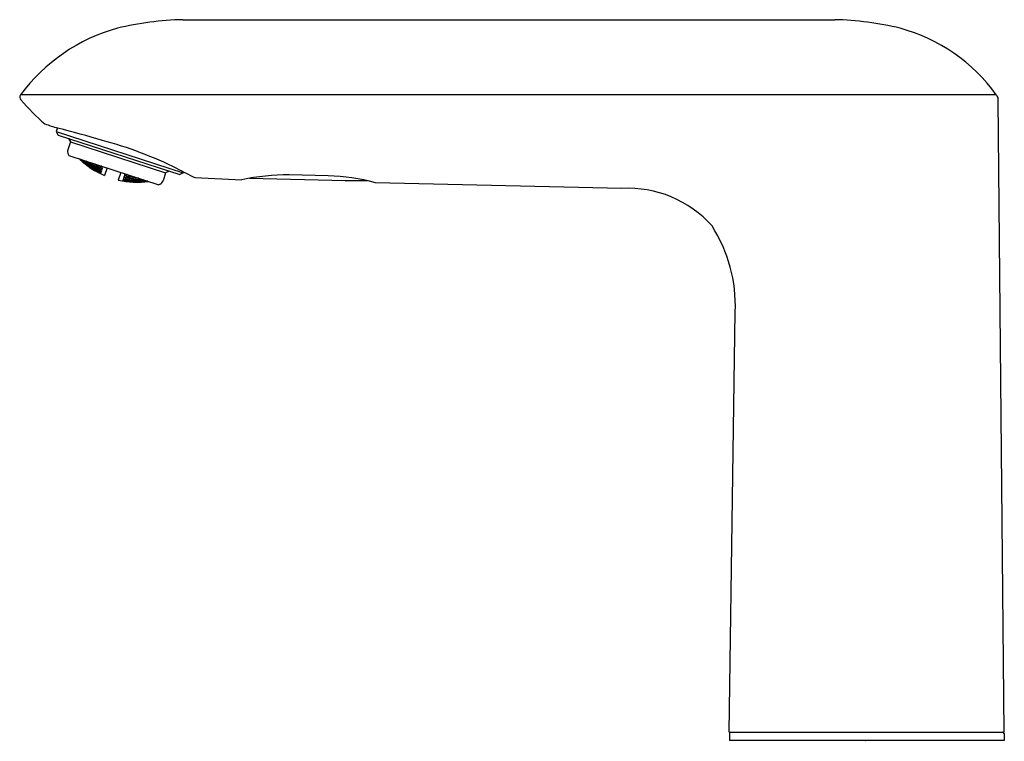
# Model space of a CAD drawing. Extents: x 174.07 to 181.04, y 15.77 to 20.88.
import ezdxf

# ---------------------------------------------------------------- set-up
doc = ezdxf.new("R2010")
doc.units = 0
doc.header["$LTSCALE"] = 0.64311
doc.layers.get('0').update_dxf_attribs({"color": 255, "linetype": 'CONTINUOUS'})
doc.layers.get('DEFPOINTS').update_dxf_attribs({"linetype": 'CONTINUOUS'})
doc.styles.get("Standard").update_dxf_attribs({"font": 'txt', "width": 0.8})

msp = doc.modelspace()

# ---------------------------------------------------------------- linework, layer by layer
for p, q in [((175.2203, 20.8778), (179.837, 20.8778)), ((180.9813, 20.3458), (174.0715, 20.3458)), ((180.9936, 20.3104), (180.9936, 20.325)), ((181.038, 15.8358), (180.9936, 20.3104)), ((174.3329, 20.1121), (174.3246, 20.0863)), ((174.3246, 20.0863), (174.3372, 20.0615)), ((174.3246, 20.0863), (175.2232, 19.7943)), ((174.3372, 20.0615), (175.1984, 19.7816)), ((174.4247, 20.0124), (174.4066, 19.9567)), ((174.4121, 20.0372), (174.4247, 20.0124)), ((174.4247, 20.0124), (175.0987, 19.7933)), ((174.409, 19.9267), (174.4142, 19.9164)), ((174.4142, 19.9164), (175.0507, 19.7095)), ((174.4916, 19.8913), (174.4938, 19.8893)), ((174.4938, 19.8893), (174.493, 19.8876)), ((174.4938, 19.8893), (174.5074, 19.876)), ((174.4952, 19.8901), (174.5086, 19.8796)), ((174.5071, 19.8751), (174.5, 19.8812)), ((174.5032, 19.8831), (174.5025, 19.8812)), ((174.5025, 19.8812), (174.5163, 19.8683)), ((174.5175, 19.8721), (174.5032, 19.8831)), ((174.5095, 19.8825), (174.5054, 19.8868)), ((174.5183, 19.8745), (174.5068, 19.8864)), ((174.5074, 19.876), (174.5071, 19.8751)), ((174.5086, 19.8796), (174.5095, 19.8825)), ((174.5175, 19.8721), (174.5163, 19.8683)), ((174.5313, 19.8593), (174.5175, 19.8721)), ((174.5213, 19.8816), (174.5183, 19.8745)), ((174.533, 19.8645), (174.5183, 19.8745)), ((174.5213, 19.8816), (174.5342, 19.8683)), ((174.5309, 19.8785), (174.5296, 19.8744)), ((174.5296, 19.8744), (174.5431, 19.8609)), ((174.5463, 19.8705), (174.5337, 19.8776)), ((174.5163, 19.8683), (174.5306, 19.8574)), ((174.5249, 19.86), (174.5252, 19.861)), ((174.5283, 19.8572), (174.5249, 19.86)), ((174.5252, 19.861), (174.5397, 19.8505)), ((174.5264, 19.8644), (174.5273, 19.8673)), ((174.5403, 19.852), (174.5264, 19.8644)), ((174.5273, 19.8673), (174.5421, 19.8577)), ((174.5306, 19.8574), (174.5313, 19.8593)), ((174.5342, 19.8683), (174.533, 19.8645)), ((174.5397, 19.8505), (174.5392, 19.8488)), ((174.5397, 19.8505), (174.554, 19.8391)), ((174.5421, 19.8577), (174.5403, 19.852)), ((174.5551, 19.8425), (174.5403, 19.852)), ((174.5421, 19.8577), (174.556, 19.8453)), ((174.5463, 19.8705), (174.5431, 19.8609)), ((174.5431, 19.8609), (174.5582, 19.8522)), ((174.5598, 19.857), (174.5463, 19.8705)), ((174.5488, 19.8435), (174.5494, 19.8454)), ((174.5632, 19.8325), (174.5488, 19.8435)), ((174.5494, 19.8454), (174.5644, 19.8362)), ((174.5511, 19.8505), (174.5523, 19.8543)), ((174.5651, 19.8385), (174.5511, 19.8505)), ((174.5537, 19.8381), (174.5517, 19.8395)), ((174.5523, 19.8543), (174.5676, 19.846)), ((174.554, 19.8391), (174.5537, 19.8381)), ((174.556, 19.8453), (174.5551, 19.8425)), ((174.5552, 19.8631), (174.5571, 19.8689)), ((174.5689, 19.8499), (174.5552, 19.8631)), ((174.5571, 19.8689), (174.5726, 19.8615)), ((174.5582, 19.8522), (174.5598, 19.857)), ((174.5644, 19.8362), (174.5632, 19.8325)), ((174.5781, 19.8234), (174.5632, 19.8325)), ((174.5644, 19.8362), (174.5787, 19.8252)), ((174.5676, 19.846), (174.5651, 19.8385)), ((174.5804, 19.8303), (174.5651, 19.8385)), ((174.5676, 19.846), (174.5816, 19.834)), ((174.5726, 19.8615), (174.5689, 19.8499)), ((174.5844, 19.8426), (174.5689, 19.8499)), ((174.5722, 19.8254), (174.5725, 19.8263)), ((174.5725, 19.8263), (174.5876, 19.8176)), ((174.5726, 19.8615), (174.5862, 19.8483)), ((174.5736, 19.8297), (174.5745, 19.8325)), ((174.5881, 19.8191), (174.5736, 19.8297)), ((174.5745, 19.8325), (174.5899, 19.8246)), ((174.5767, 19.8393), (174.5783, 19.844)), ((174.5909, 19.8276), (174.5767, 19.8393)), ((174.5787, 19.8252), (174.5781, 19.8234)), ((174.5783, 19.844), (174.5939, 19.837)), ((174.5816, 19.834), (174.5804, 19.8303)), ((174.5817, 19.8545), (174.5838, 19.8611)), ((174.5955, 19.8417), (174.5817, 19.8545)), ((174.5999, 19.8553), (174.5838, 19.8611)), ((174.5862, 19.8483), (174.5844, 19.8426)), ((174.5876, 19.8176), (174.5871, 19.8159)), ((174.5876, 19.8176), (174.6024, 19.8079)), ((174.5899, 19.8246), (174.5881, 19.8191)), ((174.6035, 19.8112), (174.5881, 19.8191)), ((174.5899, 19.8246), (174.6044, 19.814)), ((174.5939, 19.837), (174.5909, 19.8276)), ((174.6065, 19.8207), (174.5909, 19.8276)), ((174.5939, 19.837), (174.6081, 19.8253)), ((174.5955, 19.8417), (174.5999, 19.8553)), ((174.6114, 19.8357), (174.5955, 19.8417)), ((174.597, 19.8117), (174.5976, 19.8135)), ((174.6119, 19.8024), (174.597, 19.8117)), ((174.5976, 19.8135), (174.6131, 19.806)), ((174.6005, 19.8222), (174.5993, 19.8185)), ((174.5993, 19.8185), (174.6139, 19.8083)), ((174.5999, 19.8553), (174.6136, 19.8424)), ((174.6162, 19.8156), (174.6005, 19.8222)), ((174.6024, 19.8079), (174.6021, 19.8069)), ((174.6032, 19.8307), (174.6051, 19.8364)), ((174.6175, 19.8194), (174.6032, 19.8307)), ((174.6044, 19.814), (174.6035, 19.8112)), ((174.6051, 19.8364), (174.6211, 19.8307)), ((174.6081, 19.8253), (174.6065, 19.8207)), ((174.6091, 19.8487), (174.6104, 19.8527)), ((174.6229, 19.8362), (174.6091, 19.8487)), ((174.6136, 19.8424), (174.6114, 19.8357)), ((174.6131, 19.806), (174.6119, 19.8024)), ((174.6274, 19.7949), (174.6119, 19.8024)), ((174.6131, 19.806), (174.628, 19.7967)), ((174.6162, 19.8156), (174.6139, 19.8083)), ((174.6139, 19.8083), (174.6296, 19.8017)), ((174.6308, 19.8053), (174.6162, 19.8156)), ((174.6211, 19.8307), (174.6175, 19.8194)), ((174.6336, 19.8137), (174.6175, 19.8194)), ((174.6211, 19.8307), (174.6354, 19.8193)), ((174.6227, 19.8006), (174.6236, 19.8033)), ((174.6229, 19.8362), (174.6266, 19.8474)), ((174.6393, 19.8315), (174.6229, 19.8362)), ((174.6236, 19.8033), (174.6395, 19.797)), ((174.6258, 19.81), (174.6273, 19.8146)), ((174.6404, 19.8), (174.6258, 19.81)), ((174.6273, 19.8146), (174.6434, 19.8092)), ((174.6296, 19.8017), (174.6308, 19.8053)), ((174.6306, 19.8248), (174.6327, 19.8315)), ((174.6449, 19.8138), (174.6306, 19.8248)), ((174.6327, 19.8315), (174.6492, 19.8271)), ((174.6354, 19.8193), (174.6336, 19.8137)), ((174.636, 19.8443), (174.6418, 19.8392)), ((174.6418, 19.8392), (174.6393, 19.8315)), ((174.6513, 19.8335), (174.6401, 19.843)), ((174.6434, 19.8092), (174.6404, 19.8)), ((174.6442, 19.8087), (174.6412, 19.7998)), ((174.6434, 19.8092), (174.6442, 19.8087)), ((174.6492, 19.8271), (174.6449, 19.8138)), ((174.6457, 19.8136), (174.6449, 19.8138)), ((174.6499, 19.8265), (174.6457, 19.8136)), ((174.6492, 19.8271), (174.6499, 19.8265)), ((174.6513, 19.8335), (174.6531, 19.8388)), ((174.6521, 19.8333), (174.6513, 19.8335)), ((174.6539, 19.8385), (174.6521, 19.8333)), ((174.6838, 19.8288), (174.6662, 19.7748)), ((175.1235, 19.806), (175.0987, 19.7933)), ((174.6216, 19.7973), (174.6213, 19.7964)), ((174.6213, 19.7964), (174.6277, 19.793)), ((174.6372, 19.7901), (174.6216, 19.7973)), ((174.6377, 19.7916), (174.6227, 19.8006)), ((174.628, 19.7967), (174.6274, 19.7949)), ((174.6372, 19.7901), (174.6367, 19.7884)), ((174.638, 19.7897), (174.6372, 19.7901)), ((174.6374, 19.788), (174.638, 19.7897)), ((174.6395, 19.797), (174.6377, 19.7916)), ((174.6385, 19.7913), (174.6377, 19.7916)), ((174.6402, 19.7966), (174.6385, 19.7913)), ((174.6395, 19.797), (174.6402, 19.7966)), ((174.6412, 19.7998), (174.6404, 19.8)), ((174.7812, 19.7972), (174.7636, 19.7431)), ((174.7947, 19.7369), (174.7952, 19.7386)), ((174.7952, 19.7386), (174.7961, 19.7385)), ((174.7961, 19.7385), (174.7955, 19.7368)), ((174.7975, 19.7454), (174.7957, 19.7402)), ((174.7957, 19.7402), (174.7966, 19.74)), ((174.7961, 19.7385), (174.8129, 19.7351)), ((174.7983, 19.7454), (174.7966, 19.74)), ((174.7966, 19.74), (174.814, 19.7384)), ((174.7983, 19.7454), (174.7975, 19.7454)), ((174.8149, 19.7411), (174.7983, 19.7454)), ((174.8014, 19.7576), (174.7985, 19.7486)), ((174.7985, 19.7486), (174.7993, 19.7484)), ((174.8023, 19.7576), (174.7993, 19.7484)), ((174.7993, 19.7484), (174.817, 19.7478)), ((174.8023, 19.7576), (174.8014, 19.7576)), ((174.8185, 19.7524), (174.8023, 19.7576)), ((174.8072, 19.7754), (174.803, 19.7625)), ((174.803, 19.7625), (174.8038, 19.7622)), ((174.8081, 19.7755), (174.8038, 19.7622)), ((174.8038, 19.7622), (174.8219, 19.7627)), ((174.8126, 19.7342), (174.8055, 19.7352)), ((174.8074, 19.7384), (174.8068, 19.7366)), ((174.8068, 19.7366), (174.8237, 19.7335)), ((174.8081, 19.7755), (174.8072, 19.7754)), ((174.8249, 19.7372), (174.8074, 19.7384)), ((174.824, 19.7693), (174.8081, 19.7755)), ((174.809, 19.7434), (174.8102, 19.747)), ((174.8257, 19.7394), (174.809, 19.7434)), ((174.8111, 19.7874), (174.8094, 19.7822)), ((174.8094, 19.7822), (174.8102, 19.7818)), ((174.8102, 19.7818), (174.8119, 19.7872)), ((174.8102, 19.7818), (174.8249, 19.783)), ((174.8102, 19.747), (174.828, 19.7467)), ((174.8129, 19.7351), (174.8126, 19.7342)), ((174.8148, 19.761), (174.8129, 19.7554)), ((174.8129, 19.7554), (174.8293, 19.7506)), ((174.814, 19.7384), (174.8149, 19.7411)), ((174.8329, 19.7618), (174.8148, 19.761)), ((174.817, 19.7478), (174.8185, 19.7524)), ((174.8212, 19.7809), (174.8187, 19.7732)), ((174.8187, 19.7732), (174.8347, 19.7674)), ((174.8289, 19.7816), (174.8212, 19.7809)), ((174.8219, 19.7627), (174.824, 19.7693)), ((174.8249, 19.7372), (174.8237, 19.7335)), ((174.8237, 19.7335), (174.8413, 19.7323)), ((174.8419, 19.7341), (174.8249, 19.7372)), ((174.828, 19.7467), (174.8257, 19.7394)), ((174.8435, 19.7391), (174.8257, 19.7394)), ((174.828, 19.7467), (174.8447, 19.7428)), ((174.8329, 19.7618), (174.8293, 19.7506)), ((174.8293, 19.7506), (174.8475, 19.7514)), ((174.8493, 19.757), (174.8329, 19.7618)), ((174.8347, 19.7674), (174.8384, 19.7786)), ((174.8347, 19.7674), (174.8533, 19.7693)), ((174.8367, 19.7384), (174.8358, 19.7357)), ((174.8358, 19.7357), (174.8528, 19.733)), ((174.8546, 19.7385), (174.8367, 19.7384)), ((174.8404, 19.7498), (174.8389, 19.7452)), ((174.8389, 19.7452), (174.8556, 19.7416)), ((174.8587, 19.751), (174.8404, 19.7498)), ((174.8413, 19.7323), (174.8419, 19.7341)), ((174.8447, 19.7428), (174.8435, 19.7391)), ((174.8459, 19.7669), (174.8437, 19.7602)), ((174.8437, 19.7602), (174.8602, 19.7557)), ((174.8646, 19.7692), (174.8459, 19.7669)), ((174.8475, 19.7514), (174.8493, 19.757)), ((174.8546, 19.7385), (174.8528, 19.733)), ((174.8528, 19.733), (174.8708, 19.7331)), ((174.8533, 19.7693), (174.8546, 19.7733)), ((174.8717, 19.7359), (174.8546, 19.7385)), ((174.8587, 19.751), (174.8556, 19.7416)), ((174.8556, 19.7416), (174.8739, 19.7427)), ((174.8755, 19.7474), (174.8587, 19.751)), ((174.8602, 19.7557), (174.8646, 19.7692)), ((174.8602, 19.7557), (174.8789, 19.7579)), ((174.864, 19.7325), (174.8634, 19.7306)), ((174.8821, 19.7329), (174.864, 19.7325)), ((174.8646, 19.7692), (174.881, 19.7645)), ((174.8669, 19.7413), (174.8657, 19.7375)), ((174.8657, 19.7375), (174.8828, 19.7352)), ((174.8853, 19.7427), (174.8669, 19.7413)), ((174.8715, 19.7556), (174.8697, 19.7499)), ((174.8697, 19.7499), (174.8866, 19.7467)), ((174.8708, 19.7331), (174.8717, 19.7359)), ((174.8903, 19.7582), (174.8715, 19.7556)), ((174.8739, 19.7427), (174.8755, 19.7474)), ((174.8789, 19.7579), (174.881, 19.7645)), ((174.8821, 19.7329), (174.8809, 19.7292)), ((174.8996, 19.7316), (174.8821, 19.7329)), ((174.8853, 19.7427), (174.8828, 19.7352)), ((174.8828, 19.7352), (174.9012, 19.7367)), ((174.9025, 19.7405), (174.8853, 19.7427)), ((174.8903, 19.7582), (174.8866, 19.7467)), ((174.8866, 19.7467), (174.9053, 19.7493)), ((174.9072, 19.7551), (174.8903, 19.7582)), ((174.8942, 19.7353), (174.8933, 19.7325)), ((174.8933, 19.7325), (174.9109, 19.7315)), ((174.9128, 19.7372), (174.8942, 19.7353)), ((174.8965, 19.7422), (174.898, 19.747)), ((174.9138, 19.7404), (174.8965, 19.7422)), ((174.898, 19.747), (174.9169, 19.75)), ((174.9012, 19.7367), (174.9025, 19.7405)), ((174.9053, 19.7493), (174.9072, 19.7551)), ((174.9128, 19.7372), (174.9109, 19.7315)), ((174.9109, 19.7315), (174.9295, 19.7334)), ((174.9304, 19.7363), (174.9128, 19.7372)), ((174.9169, 19.75), (174.9138, 19.7404)), ((174.9327, 19.7434), (174.9138, 19.7404)), ((174.9169, 19.75), (174.9313, 19.7484)), ((174.9224, 19.7321), (174.9411, 19.7344)), ((174.9254, 19.7412), (174.9241, 19.7373)), ((174.9241, 19.7373), (174.9419, 19.7368)), ((174.9436, 19.7444), (174.9254, 19.7412)), ((174.9295, 19.7334), (174.9304, 19.7363)), ((174.934, 19.7475), (174.9327, 19.7434)), ((174.9411, 19.7344), (174.9399, 19.7306)), ((174.9586, 19.7329), (174.9399, 19.7306)), ((174.9411, 19.7344), (174.9592, 19.7349)), ((174.9436, 19.7444), (174.9419, 19.7368)), ((174.9419, 19.7368), (174.9582, 19.7396)), ((174.9704, 19.7344), (174.9516, 19.7317)), ((174.9527, 19.7352), (174.9537, 19.7381)), ((174.9697, 19.7359), (174.9527, 19.7352)), ((174.9537, 19.7381), (174.9595, 19.7392)), ((174.9592, 19.7349), (174.9586, 19.7329)), ((174.9704, 19.7344), (174.9701, 19.7325)), ((174.9734, 19.7347), (174.9704, 19.7344)), ((175.0987, 19.7933), (175.0806, 19.7377)), ((175.2232, 19.7943), (175.1984, 19.7816)), ((175.2254, 19.8011), (175.2232, 19.7943)), ((175.3062, 19.7604), (175.6391, 19.7446)), ((175.6921, 19.7552), (176.3732, 19.7397)), ((176.2494, 19.7733), (175.9738, 19.7789)), ((176.5274, 19.7376), (176.3768, 19.7376)), ((174.8347, 19.7324), (174.8344, 19.7314)), ((174.8524, 19.7315), (174.8347, 19.7324)), ((174.8524, 19.7315), (174.8518, 19.7299)), ((174.8697, 19.7297), (174.8524, 19.7315)), ((174.8634, 19.7306), (174.8809, 19.7292)), ((174.8694, 19.7288), (174.8697, 19.7297)), ((174.8809, 19.7292), (174.899, 19.7297)), ((174.8922, 19.7291), (174.8919, 19.7282)), ((174.8919, 19.7282), (174.8943, 19.7281)), ((174.9104, 19.73), (174.8922, 19.7291)), ((174.899, 19.7297), (174.8996, 19.7316)), ((174.9104, 19.73), (174.9099, 19.7283)), ((174.9283, 19.73), (174.9104, 19.73)), ((174.9218, 19.7302), (174.9224, 19.7321)), ((174.9399, 19.7306), (174.9218, 19.7302)), ((174.9236, 19.7287), (174.928, 19.729)), ((174.928, 19.729), (174.9283, 19.73)), ((174.9516, 19.7317), (174.9513, 19.7307)), ((174.9513, 19.7307), (174.9607, 19.7315)), ((175.061, 19.7148), (175.0507, 19.7095)), ((178.3303, 19.6835), (176.584, 19.7231)), ((179.0896, 15.8358), (179.1331, 18.811)), ((179.0896, 15.8358), (181.038, 15.8358)), ((179.0913, 15.826), (179.0913, 15.7768)), ((181.0362, 15.7768), (179.0913, 15.7768)), ((181.0362, 15.826), (181.0362, 15.7768))]:
    msp.add_line(p, q)
for centre, radius, start, end in [((175.2647, 18.7374), 2.1409, 91.18835, 103.69562), ((179.7889, 18.7047), 2.1737, 76.40047, 88.73171), ((175.0977, 19.5874), 1.2761, 105.44633, 143.53406), ((179.9756, 19.6208), 1.2398, 35.78875, 74.83149), ((174.0906, 20.3294), 0.0252, 139.3853, 228.83437), ((175.2172, 21.2747), 1.4956, 220.14784, 229.33653), ((180.9135, 20.2917), 0.0867, 22.52177, 38.58617), ((174.9736, 22.3307), 2.3092, 251.54689, 253.97091), ((165.8064, -11.2846), 32.5339, 74.225, 74.80083), ((173.8812, 17.1823), 2.9441, 63.76638, 74.8419), ((174.4441, 19.9446), 0.0394, 161.99415, 206.99415), ((174.9043, 20.3297), 0.6039, 226.38509, 246.78103), ((181.597, 32.2412), 13.9768, 242.68207, 243.24473), ((174.8973, 20.332), 0.6039, 257.20727, 277.60321), ((175.0431, 19.7499), 0.0394, 296.99415, 341.99415), ((175.3064, 19.7639), 0.00348, 242.66317, 266.5423), ((175.9569, 18.2955), 1.4835, 89.34723, 102.36739), ((176.2116, 18.3803), 1.3935, 74.49896, 88.44626), ((176.3768, 19.7415), 0.00394, 206.81392, 270.16441), ((178.3743, 18.8906), 0.7941, 41.61478, 93.17033), ((178.0773, 18.8498), 1.0565, 357.89993, 32.53635), ((179.1011, 15.826), 0.0098, 90, 180), ((181.0264, 15.826), 0.0098, 0, 90)]:
    msp.add_arc(centre, radius, start, end)

# ---------------------------------------------------------------- texts
at = {"layer": 'DEFPOINTS'}
for tag, p, s in [('TRADENAME', (180.0529, 15.7722), 'KUMIN'), ('MODELNUMBER', (180.0529, 15.7739), 'K-104K36-SANA'), ('PRODUCT', (180.0529, 15.7705), 'BATHROOM SINK FAUCET')]:
    msp.add_attdef(tag, p, s, height=0.001, dxfattribs=at)

doc.saveas('drawing.dxf')
